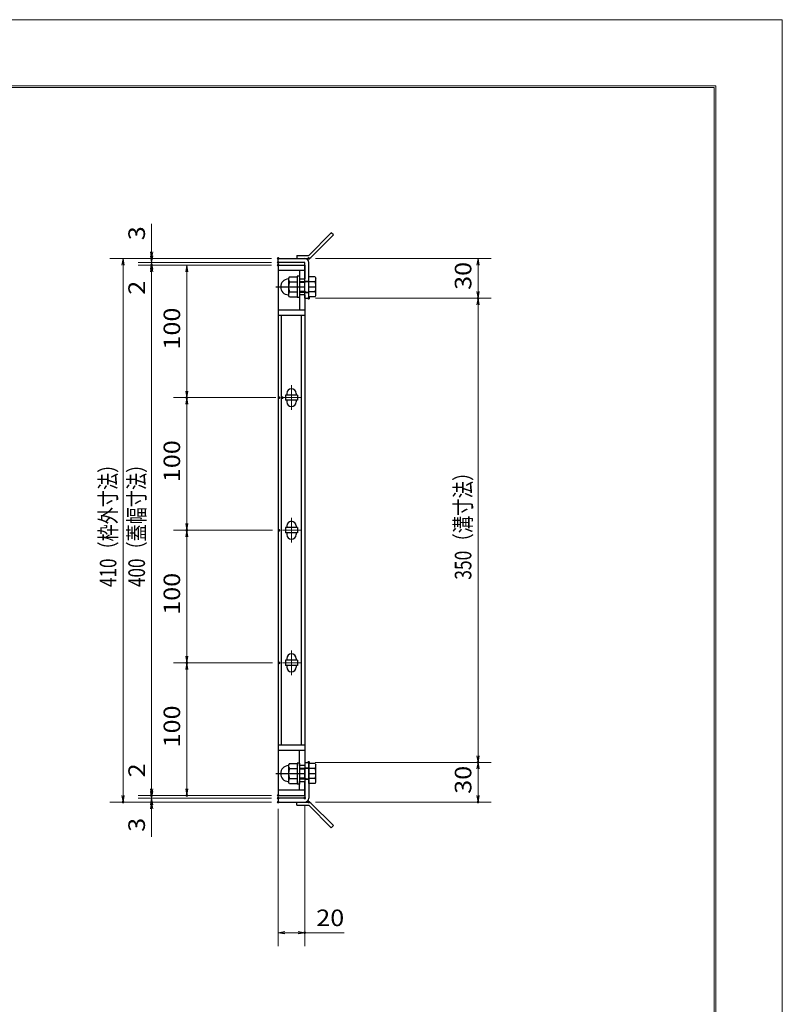
# Model space of a CAD drawing. Units: millimetres. Extents: x -1050 to 1050, y -743 to 742.
# Drawn here: x 475 to 1050, y 0 to 742 of the extents above; entities that cross this region are included whole.
import ezdxf

# ---------------------------------------------------------------- set-up
doc = ezdxf.new("R2010")
doc.units = ezdxf.units.MM
doc.header["$LTSCALE"] = 5
doc.linetypes.add('JWW_CENTER1', pattern=[6.773333, 4.233333, -0.846667, 0.846667, -0.846667])
for name, color, linetype in [('7-図\u3000枠', 7, 'Continuous'), ('アンカー', 7, 'Continuous'), ('中心線', 7, 'Continuous'), ('寸法注釈', 7, 'Continuous'), ('枠', 7, 'Continuous'), ('締付部品', 7, 'Continuous'), ('蓋', 7, 'Continuous')]:
    doc.layers.add(name, color=color, linetype=linetype)
doc.styles.add('ＭＳ ゴシック', font='txt', dxfattribs={"height": 1})

# ---------------------------------------------------------------- blocks, each defined once
blk = doc.blocks.new('_OPEN_0-1_')
at = {"layer": '寸法注釈', "color": 2, "linetype": 'Continuous', "lineweight": 5}
for p, q in [((-1, 0.17), (0, 0)), ((0, 0), (-1, -0.17)), ((0, 0), (-1, 0))]:
    blk.add_line(p, q, dxfattribs=at)
blk = doc.blocks.new('A$C137235B9_0-9_')
at = {"layer": '締付部品', "color": 7, "linetype": 'Continuous', "lineweight": 25}
for p, q in [((10.17, 15.51), (9.59, 14.5)), ((10.17, 15.51), (16.09, 15.51)), ((16.09, 16), (16.09, 0)), ((17.69, 16), (16.09, 16)), ((17.69, 16), (17.69, 0)), ((24.69, 0.49), (24.69, 15.51)), ((29.61, 15.51), (24.69, 15.51)), ((29.61, 15.51), (30.19, 14.5)), ((9.59, 14.5), (9.59, 1.5)), ((10.17, 11.75), (16.09, 11.75)), ((17.69, 12), (24.69, 12)), ((21.69, 11.32), (17.69, 11.32)), ((21.69, 12.25), (24.69, 12.25)), ((22.87, 12), (21.69, 11.32)), ((21.69, 4), (21.69, 12)), ((29.61, 11.75), (24.69, 11.75)), ((30.19, 1.5), (30.19, 14.5)), ((10.17, 0.49), (9.59, 1.5)), ((10.17, 4.25), (16.09, 4.25)), ((10.17, 0.49), (16.09, 0.49)), ((17.69, 0), (16.09, 0)), ((21.69, 4.68), (17.69, 4.68)), ((17.69, 4), (24.69, 4)), ((22.87, 4), (21.69, 4.68)), ((21.69, 3.75), (24.69, 3.75)), ((29.61, 4.25), (24.69, 4.25)), ((29.61, 0.49), (24.69, 0.49)), ((29.61, 0.49), (30.19, 1.5))]:
    blk.add_line(p, q, dxfattribs=at)
at = {"layer": '締付部品', "color": 6, "linetype": 'JWW_CENTER1', "lineweight": 25}
blk.add_line((0, 8), (33.59, 8), dxfattribs=at)
at = {"layer": '締付部品', "color": 7, "linetype": 'Continuous', "lineweight": 25}
for centre, radius, start, end in [((9.59, 8), 6, 92.7294, 267.2706), ((9.29, 14.29), 0.3, 272.7294, 0), ((12.92, 13.63), 3.32, 180, 214.38425), ((22.01, 8), 12.42, 162.41205, 197.58795), ((26.87, 13.63), 3.32, 325.61575, 0), ((17.77, 8), 12.42, 342.41205, 17.58795), ((9.29, 1.71), 0.3, 0, 87.2706), ((12.92, 2.37), 3.32, 145.61575, 180), ((26.87, 2.37), 3.32, 0, 34.38425)]:
    blk.add_arc(centre, radius, start, end, dxfattribs=at)
blk = doc.blocks.new('A$C4F066A7F_0-4_')
at = {"layer": 'アンカー', "color": 7, "linetype": 'Continuous', "lineweight": 25}
for p, q in [((0, 19.3), (9.05, 19.3)), ((0, 17), (0, 19.3)), ((0, 17), (9.05, 17)), ((26.05, 0), (9.05, 17)), ((27.68, 1.63), (10.67, 18.63)), ((27.68, 1.63), (26.05, 0))]:
    blk.add_line(p, q, dxfattribs=at)
blk.add_arc((9.05, 17), 2.3, 45, 90, dxfattribs=at)
blk = doc.blocks.new('A$C6EB770D1_0-4_')
at = {"layer": 'アンカー', "color": 7, "linetype": 'Continuous', "lineweight": 25}
for p, q in [((26.05, 19.3), (9.05, 2.3)), ((27.68, 17.68), (10.67, 0.67)), ((27.68, 17.68), (26.05, 19.3)), ((0, 2.3), (9.05, 2.3)), ((0, 2.3), (0, 0)), ((0, 0), (9.05, 0))]:
    blk.add_line(p, q, dxfattribs=at)
blk.add_arc((9.05, 2.3), 2.3, 270, 315, dxfattribs=at)

msp = doc.modelspace()

# ---------------------------------------------------------------- linework, layer by layer
at = {"layer": '7-図\u3000枠', "color": 4, "linetype": 'Continuous', "lineweight": 5}
for p, q in [((-975, 692.5), (1000, 692.5)), ((-973.75, 691.25), (998.75, 691.25)), ((998.75, -691.25), (998.75, 691.25)), ((1000, 692.5), (1000, -692.5))]:
    msp.add_line(p, q, dxfattribs=at)
at = {"layer": 'DEFPOINTS', "color": 4, "linetype": 'Continuous', "lineweight": 5}
for p, q in [((-1050, 742.5), (1050, 742.5)), ((1050, 742.5), (1050, -742.5))]:
    msp.add_line(p, q, dxfattribs=at)
at = {"layer": 'DEFPOINTS', "color": 4, "linetype": 'Continuous', "lineweight": 5, "const_width": 1}
for points in [[(575.18, 562.47, 0.414214), (574.68, 562.97, 0.414214), (574.18, 562.47, 0.414214), (574.68, 561.97, 0.414214)], [(575.18, 557.47, 0.414214), (574.68, 557.97, 0.414214), (574.18, 557.47, 0.414214), (574.68, 556.97, 0.414214)], [(670.56, 562.47, 0.414214), (670.06, 562.97, 0.414214), (669.56, 562.47, 0.414214), (670.06, 561.97, 0.414214)], [(670.56, 562.47, 0.414214), (670.06, 562.97, 0.414214), (669.56, 562.47, 0.414214), (670.06, 561.97, 0.414214)], [(670.56, 559.47, 0.414214), (670.06, 559.97, 0.414214), (669.56, 559.47, 0.414214), (670.06, 558.97, 0.414214)], [(670.56, 559.47, 0.414214), (670.06, 559.97, 0.414214), (669.56, 559.47, 0.414214), (670.06, 558.97, 0.414214)], [(670.56, 557.47, 0.414214), (670.06, 557.97, 0.414214), (669.56, 557.47, 0.414214), (670.06, 556.97, 0.414214)], [(670.56, 557.47, 0.414214), (670.06, 557.97, 0.414214), (669.56, 557.47, 0.414214), (670.06, 556.97, 0.414214)], [(670.56, 557.47, 0.414214), (670.06, 557.97, 0.414214), (669.56, 557.47, 0.414214), (670.06, 556.97, 0.414214)], [(693.61, 562.47, 0.414214), (693.11, 562.97, 0.414214), (692.61, 562.47, 0.414214), (693.11, 561.97, 0.414214)], [(693.61, 532.47, 0.414214), (693.11, 532.97, 0.414214), (692.61, 532.47, 0.414214), (693.11, 531.97, 0.414214)], [(693.61, 532.47, 0.414214), (693.11, 532.97, 0.414214), (692.61, 532.47, 0.414214), (693.11, 531.97, 0.414214)], [(821.18, 532.47, 0.414214), (820.68, 532.97, 0.414214), (820.18, 532.47, 0.414214), (820.68, 531.97, 0.414214)], [(601.71, 457.47, 0.414214), (601.21, 457.97, 0.414214), (600.71, 457.47, 0.414214), (601.21, 456.97, 0.414214)], [(671.25, 457.47, 0.414214), (670.75, 457.97, 0.414214), (670.25, 457.47, 0.414214), (670.75, 456.97, 0.414214)], [(673.75, 457.47, 0.414214), (673.25, 457.97, 0.414214), (672.75, 457.47, 0.414214), (673.25, 456.97, 0.414214)], [(601.71, 357.47, 0.414214), (601.21, 357.97, 0.414214), (600.71, 357.47, 0.414214), (601.21, 356.97, 0.414214)], [(671.25, 357.47, 0.414214), (670.75, 357.97, 0.414214), (670.25, 357.47, 0.414214), (670.75, 356.97, 0.414214)], [(671.25, 357.47, 0.414214), (670.75, 357.97, 0.414214), (670.25, 357.47, 0.414214), (670.75, 356.97, 0.414214)], [(601.71, 257.47, 0.414214), (601.21, 257.97, 0.414214), (600.71, 257.47, 0.414214), (601.21, 256.97, 0.414214)], [(671.25, 257.47, 0.414214), (670.75, 257.97, 0.414214), (670.25, 257.47, 0.414214), (670.75, 256.97, 0.414214)], [(671.25, 257.47, 0.414214), (670.75, 257.97, 0.414214), (670.25, 257.47, 0.414214), (670.75, 256.97, 0.414214)], [(693.56, 182.47, 0.414214), (693.06, 182.97, 0.414214), (692.56, 182.47, 0.414214), (693.06, 181.97, 0.414214)], [(693.56, 182.47, 0.414214), (693.06, 182.97, 0.414214), (692.56, 182.47, 0.414214), (693.06, 181.97, 0.414214)], [(821.18, 182.47, 0.414214), (820.68, 182.97, 0.414214), (820.18, 182.47, 0.414214), (820.68, 181.97, 0.414214)], [(575.18, 157.47, 0.414214), (574.68, 157.97, 0.414214), (574.18, 157.47, 0.414214), (574.68, 156.97, 0.414214)], [(575.18, 157.47, 0.414214), (574.68, 157.97, 0.414214), (574.18, 157.47, 0.414214), (574.68, 156.97, 0.414214)], [(601.71, 157.47, 0.414214), (601.21, 157.97, 0.414214), (600.71, 157.47, 0.414214), (601.21, 156.97, 0.414214)], [(670.56, 157.47, 0.414214), (670.06, 157.97, 0.414214), (669.56, 157.47, 0.414214), (670.06, 156.97, 0.414214)], [(670.56, 157.47, 0.414214), (670.06, 157.97, 0.414214), (669.56, 157.47, 0.414214), (670.06, 156.97, 0.414214)], [(670.56, 157.47, 0.414214), (670.06, 157.97, 0.414214), (669.56, 157.47, 0.414214), (670.06, 156.97, 0.414214)], [(670.56, 155.47, 0.414214), (670.06, 155.97, 0.414214), (669.56, 155.47, 0.414214), (670.06, 154.97, 0.414214)], [(670.56, 155.47, 0.414214), (670.06, 155.97, 0.414214), (669.56, 155.47, 0.414214), (670.06, 154.97, 0.414214)], [(690.56, 155.47, 0.414214), (690.06, 155.97, 0.414214), (689.56, 155.47, 0.414214), (690.06, 154.97, 0.414214)], [(553.65, 152.47, 0.414214), (553.15, 152.97, 0.414214), (552.65, 152.47, 0.414214), (553.15, 151.97, 0.414214)], [(575.18, 152.47, 0.414214), (574.68, 152.97, 0.414214), (574.18, 152.47, 0.414214), (574.68, 151.97, 0.414214)], [(670.56, 152.47, 0.414214), (670.06, 152.97, 0.414214), (669.56, 152.47, 0.414214), (670.06, 151.97, 0.414214)], [(670.56, 152.47, 0.414214), (670.06, 152.97, 0.414214), (669.56, 152.47, 0.414214), (670.06, 151.97, 0.414214)], [(670.56, 152.47, 0.414214), (670.06, 152.97, 0.414214), (669.56, 152.47, 0.414214), (670.06, 151.97, 0.414214)], [(693.61, 152.47, 0.414214), (693.11, 152.97, 0.414214), (692.61, 152.47, 0.414214), (693.11, 151.97, 0.414214)], [(821.18, 152.47, 0.414214), (820.68, 152.97, 0.414214), (820.18, 152.47, 0.414214), (820.68, 151.97, 0.414214)], [(690.56, 53.95, 0.414214), (690.06, 54.45, 0.414214), (689.56, 53.95, 0.414214), (690.06, 53.45, 0.414214)]]:
    msp.add_lwpolyline(points, format="xyb", close=True, dxfattribs=at)
at = {"layer": '中心線', "color": 6, "linetype": 'JWW_CENTER1', "lineweight": 18}
for p, q in [((680.06, 466.78), (680.06, 448.17)), ((686.87, 457.47), (673.25, 457.47)), ((680.06, 366.78), (680.06, 348.17)), ((686.87, 357.47), (673.25, 357.47)), ((680.06, 266.78), (680.06, 248.17)), ((686.87, 257.47), (673.25, 257.47))]:
    msp.add_line(p, q, dxfattribs=at)
at = {"layer": '寸法注釈', "color": 2, "linetype": 'Continuous', "lineweight": 18}
for p, q in [((574.68, 567.47), (574.68, 588.59)), ((574.68, 564.47), (574.68, 569.47)), ((665.06, 562.47), (543.15, 562.47)), ((553.15, 557.47), (553.15, 157.47)), ((665.06, 562.47), (564.68, 562.47)), ((665.06, 559.47), (564.68, 559.47)), ((665.06, 559.47), (564.68, 559.47)), ((665.06, 557.47), (564.68, 557.47)), ((665.06, 557.47), (564.68, 557.47)), ((574.68, 559.47), (574.68, 562.47)), ((574.68, 559.47), (574.68, 557.47)), ((665.06, 557.47), (591.21, 557.47)), ((698.11, 562.47), (830.68, 562.47)), ((820.68, 557.47), (820.68, 537.47)), ((574.68, 554.47), (574.68, 549.47)), ((574.68, 552.47), (574.68, 162.47)), ((574.68, 552.47), (574.68, 531.36)), ((601.21, 552.47), (601.21, 462.47)), ((698.11, 532.47), (830.68, 532.47)), ((698.11, 532.47), (830.68, 532.47)), ((820.68, 527.47), (820.68, 187.47)), ((665.75, 457.47), (591.21, 457.47)), ((668.25, 457.47), (591.21, 457.47)), ((601.21, 452.47), (601.21, 362.47)), ((665.75, 357.47), (591.21, 357.47)), ((665.75, 357.47), (591.21, 357.47)), ((601.21, 352.47), (601.21, 262.47)), ((665.75, 257.47), (591.21, 257.47)), ((665.75, 257.47), (591.21, 257.47)), ((601.21, 252.47), (601.21, 162.47)), ((574.68, 162.47), (574.68, 183.59)), ((698.06, 182.47), (830.68, 182.47)), ((698.06, 182.47), (830.68, 182.47)), ((820.68, 177.47), (820.68, 157.47)), ((574.68, 160.47), (574.68, 165.47)), ((665.06, 157.47), (564.68, 157.47)), ((665.06, 157.47), (564.68, 157.47)), ((574.68, 155.47), (574.68, 157.47)), ((665.06, 157.47), (591.21, 157.47)), ((665.06, 152.47), (543.15, 152.47)), ((665.06, 155.47), (564.68, 155.47)), ((665.06, 155.47), (564.68, 155.47)), ((665.06, 152.47), (564.68, 152.47)), ((574.68, 155.47), (574.68, 152.47)), ((574.68, 150.47), (574.68, 145.47)), ((690.06, 150.47), (690.06, 43.95)), ((698.11, 152.47), (830.68, 152.47)), ((574.68, 147.47), (574.68, 126.36)), ((670.06, 147.47), (670.06, 43.95)), ((675.06, 53.95), (685.06, 53.95)), ((690.06, 53.95), (719.91, 53.95))]:
    msp.add_line(p, q, dxfattribs=at)
at = {"layer": '枠', "color": 7, "linetype": 'Continuous', "lineweight": 25}
for p, q in [((670.06, 562.47), (690.06, 562.47)), ((670.06, 559.47), (670.06, 562.47)), ((690.06, 559.47), (670.06, 559.47)), ((690.06, 532.47), (690.06, 559.47)), ((693.06, 532.47), (693.06, 559.47)), ((690.06, 532.47), (693.06, 532.47)), ((690.06, 182.47), (690.06, 155.47)), ((690.06, 182.47), (693.06, 182.47)), ((693.06, 182.47), (693.06, 155.47)), ((690.06, 155.47), (670.06, 155.47)), ((670.06, 155.47), (670.06, 152.47)), ((670.06, 152.47), (690.06, 152.47))]:
    msp.add_line(p, q, dxfattribs=at)
for centre, start, end in [((690.06, 559.47), 0, 90), ((690.06, 155.47), 270, 0)]:
    msp.add_arc(centre, 3, start, end, dxfattribs=at)
at = {"layer": '蓋', "color": 5, "linetype": 'Continuous', "lineweight": 25}
for p, q in [((670.06, 557.47), (670.06, 157.47)), ((670.06, 557.47), (690.06, 557.47)), ((690.06, 557.47), (690.06, 546.97)), ((690.06, 553.47), (670.06, 553.47)), ((686.06, 553.47), (686.06, 546.97)), ((686.06, 546.97), (690.06, 546.97)), ((690.06, 534.97), (686.06, 534.97)), ((686.06, 534.97), (686.06, 523.52)), ((690.06, 534.97), (690.06, 179.98)), ((690.06, 523.47), (670.06, 523.47)), ((690.06, 519.47), (670.06, 519.47)), ((672.56, 195.48), (672.56, 519.47)), ((687.56, 195.48), (687.56, 519.47)), ((676.56, 460.72), (676.56, 459.47)), ((683.56, 460.72), (683.56, 459.47)), ((684.56, 459.47), (675.56, 459.47)), ((675.56, 459.47), (675.56, 455.47)), ((684.56, 455.47), (675.56, 455.47)), ((676.56, 455.47), (676.56, 454.22)), ((683.56, 455.47), (683.56, 454.22)), ((684.56, 459.47), (684.56, 455.47)), ((684.56, 359.47), (675.56, 359.47)), ((675.56, 359.47), (675.56, 355.47)), ((676.56, 360.72), (676.56, 359.47)), ((683.56, 360.72), (683.56, 359.47)), ((684.56, 359.47), (684.56, 355.47)), ((684.56, 355.47), (675.56, 355.47)), ((676.56, 355.47), (676.56, 354.22)), ((683.56, 355.47), (683.56, 354.22)), ((676.56, 260.72), (676.56, 259.47)), ((683.56, 260.72), (683.56, 259.47)), ((684.56, 259.47), (675.56, 259.47)), ((675.56, 259.47), (675.56, 255.47)), ((684.56, 255.47), (675.56, 255.47)), ((676.56, 255.47), (676.56, 254.22)), ((683.56, 255.47), (683.56, 254.22)), ((684.56, 259.47), (684.56, 255.47)), ((690.06, 195.48), (670.06, 195.48)), ((690.06, 191.48), (670.06, 191.48)), ((686.06, 179.98), (686.06, 191.48)), ((690.06, 179.98), (686.06, 179.98)), ((686.06, 161.47), (686.06, 167.98)), ((686.06, 167.98), (690.06, 167.98)), ((690.06, 157.47), (690.06, 167.98)), ((690.06, 161.47), (670.06, 161.47)), ((670.06, 157.47), (690.06, 157.47))]:
    msp.add_line(p, q, dxfattribs=at)
at = {"layer": '蓋', "color": 7, "linetype": 'Continuous', "lineweight": 25, "const_width": 1}
for points in [[(670.56, 557.47, 0.414214), (670.06, 557.97, 0.414214), (669.56, 557.47, 0.414214), (670.06, 556.97, 0.414214)], [(670.56, 157.47, 0.414214), (670.06, 157.97, 0.414214), (669.56, 157.47, 0.414214), (670.06, 156.97, 0.414214)]]:
    msp.add_lwpolyline(points, format="xyb", close=True, dxfattribs=at)
at = {"layer": '蓋', "color": 5, "linetype": 'Continuous', "lineweight": 25}
for centre, start, end in [((680.06, 460.72), 0, 180), ((680.06, 454.22), 180, 0), ((680.06, 360.72), 0, 180), ((680.06, 354.22), 180, 0), ((680.06, 260.72), 0, 180), ((680.06, 254.22), 180, 0)]:
    msp.add_arc(centre, 3.5, start, end, dxfattribs=at)

# ---------------------------------------------------------------- block references
at = {"layer": 'アンカー', "color": 7, "linetype": 'Continuous', "lineweight": 25}
for name, p in [('A$C6EB770D1_0-4_', (684.06, 562.47)), ('A$C4F066A7F_0-4_', (684.06, 133.17))]:
    msp.add_blockref(name, p, dxfattribs=at)
at = {"layer": '寸法注釈', "color": 2, "linetype": 'Continuous', "lineweight": 18, "xscale": 5, "yscale": 5}
for p, rotation in [((574.68, 562.47), 270), ((574.68, 559.47), 270), ((553.15, 562.47), 90), ((574.68, 559.47), 90), ((574.68, 557.47), 90), ((574.68, 557.47), 90), ((601.21, 557.47), 90), ((820.68, 562.47), 90), ((820.68, 532.47), 270), ((820.68, 532.47), 90), ((601.21, 457.47), 270), ((601.21, 457.47), 90), ((601.21, 357.47), 270), ((601.21, 357.47), 90), ((601.21, 257.47), 270), ((601.21, 257.47), 90), ((820.68, 182.47), 270), ((820.68, 182.47), 90), ((553.15, 152.47), 270), ((574.68, 157.47), 270), ((574.68, 157.47), 270), ((574.68, 155.47), 270), ((601.21, 157.47), 270), ((820.68, 152.47), 270), ((574.68, 155.47), 90), ((574.68, 152.47), 90), ((670.06, 53.95), 180)]:
    msp.add_blockref('_OPEN_0-1_', p, dxfattribs=dict(at, rotation=rotation))
msp.add_blockref('_OPEN_0-1_', (690.06, 53.95), dxfattribs=at)
at = {"layer": '締付部品', "color": 7, "linetype": 'Continuous', "lineweight": 25}
for p in [(668.37, 532.97), (668.37, 165.97)]:
    msp.add_blockref('A$C137235B9_0-9_', p, dxfattribs=at)

# ---------------------------------------------------------------- texts
at = {"layer": '寸法注釈', "color": 7, "linetype": 'Continuous', "lineweight": 18, "style": 'ＭＳ ゴシック'}
for s, height, width, p in [('3', 12.5, 1.115358, (569.68, 576.16)), ('30', 12.497, 1.115358, (815.68, 538.74)), ('2', 12.5, 1.115358, (569.68, 535.05)), ('100', 12.497, 1.115358, (596.21, 493.72)), ('100', 12.497, 1.115358, (596.21, 393.72)), ('410（枠外寸法）', 12.497, 0.757269, (548.15, 314.68)), ('400（蓋幅寸法）', 12.497, 0.757269, (569.68, 314.68)), ('350（溝寸法）', 12.5, 0.770844, (815.68, 320.18)), ('100', 12.497, 1.115358, (596.21, 293.72)), ('100', 12.497, 1.115358, (596.21, 193.72)), ('2', 12.5, 1.115358, (569.68, 171.16)), ('30', 12.497, 1.115358, (815.68, 158.74)), ('3', 12.5, 1.115358, (569.68, 130.05))]:
    msp.add_text(s, height=height, rotation=90, dxfattribs=dict(at, width=width)).set_placement(p)
at = {"layer": '寸法注釈', "color": 7, "linetype": 'Continuous', "lineweight": 18, "style": 'ＭＳ ゴシック', "width": 1.115358}
msp.add_text('20', height=12.497, dxfattribs=at).set_placement((698.75, 58.95))

doc.saveas('drawing.dxf')
